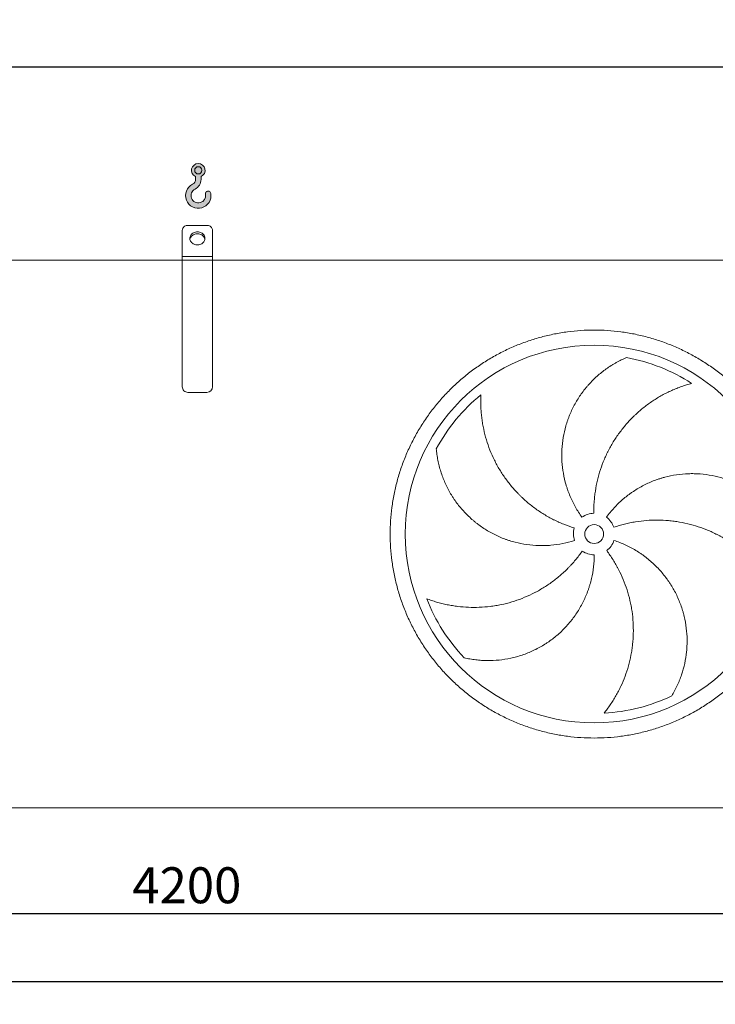
# Model space of a CAD drawing. Units: millimetres. Extents: x 176 to 12462, y 115 to 8720.
# Drawn here: x 6977 to 8817, y 2327 to 4934 of the extents above; entities that cross this region are included whole.
import ezdxf

# ---------------------------------------------------------------- set-up
doc = ezdxf.new("R2010")
doc.units = ezdxf.units.MM
doc.header["$LTSCALE"] = 60
doc.linetypes.add('SLD-Solid', pattern=[0])
doc.layers.add('GEOMETRY', color=7, linetype='SLD-Solid')
doc.styles.add('SLDTEXTSTYLE0', font='TXT', dxfattribs={"width": 0.605})
doc.dimstyles.new('SLDDIMSTYLE0', dxfattribs={"dimtxt": 92.45947265625, "dimasz": 72, "dimexe": 0, "dimexo": 0.0625, "dimgap": 23.1148681640625, "dimtad": 1, "dimdec": 0, "dimrnd": 1e-09, "dimzin": 12, "dimdsep": 46, "dimtxsty": 'SLDTEXTSTYLE0', "dimsah": 1, "dimcen": 0.09, "dimadec": 0, "dimazin": 3, "dimtfac": 1, "dimtdec": 0, "dimtofl": 0, "dimtmove": 0, "dimatfit": 3, "dimfxl": 1, "dimfrac": 2, "dimtolj": 1, "dimtzin": 12, "dimarcsym": 0})
doc.dimstyles.new('SLDDIMSTYLE1', dxfattribs={"dimtxt": 92.45947265625, "dimasz": 72, "dimexe": 0, "dimexo": 0.0625, "dimgap": 23.1148681640625, "dimtad": 1, "dimdec": 0, "dimrnd": 1e-09, "dimzin": 12, "dimdsep": 46, "dimtxsty": 'SLDTEXTSTYLE0', "dimsah": 1, "dimcen": 0.09, "dimadec": 0, "dimazin": 3, "dimtol": 1, "dimtp": 5, "dimtm": 5, "dimtfac": 1, "dimtdec": 0, "dimtofl": 0, "dimtmove": 0, "dimatfit": 3, "dimfxl": 1, "dimfrac": 2, "dimtolj": 1, "dimarcsym": 0})
doc.dimstyles.new('SLDDIMSTYLE3', dxfattribs={"dimtxt": 92.45947265625, "dimasz": 72, "dimexe": 0, "dimexo": 0.0625, "dimgap": 23.1148681640625, "dimtad": 1, "dimdec": 0, "dimrnd": 1e-09, "dimzin": 12, "dimdsep": 46, "dimtxsty": 'SLDTEXTSTYLE0', "dimsah": 1, "dimcen": 0.09, "dimadec": 0, "dimazin": 3, "dimtol": 1, "dimtp": 7, "dimtm": 7, "dimtfac": 1, "dimtdec": 0, "dimtofl": 0, "dimtmove": 0, "dimatfit": 3, "dimfxl": 1, "dimfrac": 2, "dimtolj": 1, "dimarcsym": 0})

# ---------------------------------------------------------------- blocks, each defined once
blk = doc.blocks.new('HOOK')
at = {"layer": 'GEOMETRY'}
h = blk.add_hatch(color=256, dxfattribs=at)
edge = h.paths.add_edge_path(flags=0)
edge.add_arc((1680.000000000001, 1680.000000000002), 1680, 116.743683950403, 370.0000000000011)
edge.add_arc((2979.946233976114, 1909.215594520354), 360.0000000000002, 10.00000000000028, 190.0000000000011)
edge.add_arc((1680.000000000001, 1680.000000000002), 959.9999999999997, -243.2563160495987, 9.999999999999375, ccw=False)
edge.add_arc((600.0000000000014, 3823.268531939012), 1440, 296.7436839504039, 360.0000000000008)
edge.add_line((2040.000000000001, 3823.268531939012), (2040.000000000001, 4198.40490684696))
edge.add_arc((1680.000000000001, 5023.268531939011), 900, 293.5781784782027, 606.4218215217998)
edge.add_line((1320, 4198.40490684696), (1320, 3823.268531939012))
edge.add_arc((600.0000000000014, 3823.268531939012), 719.9999999999992, 296.74368395040307, 360, ccw=False)
edge = h.paths.add_edge_path(flags=0)
edge.add_arc((1680.000000000001, 5023.268531939011), 480.0000000000009, 0, 360)
at = {"layer": 'GEOMETRY', "lineweight": 0}
for p, q in [((1320, 4198.40490684696), (1320, 3823.268531939012)), ((2040.000000000001, 4198.40490684696), (2040.000000000001, 3823.268531939012))]:
    blk.add_line(p, q, dxfattribs=at)
blk.add_circle((1680.000000000001, 5023.268531939011), 480.000000000001, dxfattribs=at)
for centre, radius, start, end in [((1680.000000000001, 5023.268531939011), 899.9999999999999, 293.5781784782027, 246.4218215217989), ((1680.000000000001, 1680.000000000002), 1680, 116.743683950403, 10.00000000000022), ((600.0000000000014, 3823.268531939012), 719.9999999999994, 296.7436839504039, 0), ((600.0000000000014, 3823.268531939012), 1440, 296.7436839504039, 0), ((1680.000000000001, 1680.000000000002), 959.9999999999997, 116.743683950403, 10.00000000000018), ((2979.946233976114, 1909.215594520354), 360.0000000000003, 10.00000000000029, 190.0000000000011)]:
    blk.add_arc(centre, radius, start, end, dxfattribs=at)
blk = doc.blocks.new('_D_12')
at = {"layer": 'GEOMETRY'}
for p, q in [((1146.802884450071, 2634.951222514681), (1146.802884450074, 2326.951222514625)), ((9546.802884450066, 2634.951222514769), (9546.802884450068, 2326.951222514715)), ((1146.802884450074, 2386.951222514625), (9546.802884450068, 2386.951222514715))]:
    blk.add_line(p, q, dxfattribs=at)
for points in [[(1146.802884450074, 2386.951222514625), (1218.802884450074, 2371.951222514626), (1218.802884450074, 2401.951222514626)], [(9546.802884450068, 2386.951222514715), (9474.802884450068, 2401.951222514715), (9474.802884450068, 2371.951222514715)]]:
    blk.add_solid(points, dxfattribs=at)
at = {"layer": 'GEOMETRY', "attachment_point": 1, "style": 'SLDTEXTSTYLE0'}
for s, insert, char_height in [('8400', (5158.16461994497, 2509.73492472795), 95.24999999999999), ('±5', (5475.66463007776, 2493.768890447513), 79.375)]:
    blk.add_mtext(s, dxfattribs=dict(at, insert=insert, char_height=char_height))
blk = doc.blocks.new('_D_15')
at = {"layer": 'GEOMETRY'}
for p, q in [((781.8028844500473, 4356.951222514677), (781.8028844500419, 4869.223635874242)), ((9661.802884450048, 4356.95122251477), (9661.802884450042, 4869.223635874334)), ((781.8028844500426, 4809.223635874241), (9661.802884450042, 4809.223635874334))]:
    blk.add_line(p, q, dxfattribs=at)
for points in [[(781.8028844500426, 4809.223635874241), (853.8028844500427, 4794.223635874242), (853.8028844500425, 4824.223635874242)], [(9661.802884450042, 4809.223635874334), (9589.802884450042, 4824.223635874333), (9589.802884450042, 4794.223635874333)]]:
    blk.add_solid(points, dxfattribs=at)
at = {"layer": 'GEOMETRY', "attachment_point": 1, "style": 'SLDTEXTSTYLE0'}
for s, insert, char_height in [('8880', (5044.093075450623, 4932.007338087567), 95.24999999999999), ('±7', (5361.593085583414, 4916.04130380713), 79.375)]:
    blk.add_mtext(s, dxfattribs=dict(at, insert=insert, char_height=char_height))
blk = doc.blocks.new('_D_17')
at = {"layer": 'GEOMETRY'}
for p, q in [((5346.80288445007, 2634.951222514725), (5346.802884450071, 2506.95122251465)), ((9546.802884450066, 2634.951222514769), (9546.802884450068, 2506.951222514696)), ((5346.80288445007, 2566.95122251465), (9546.802884450068, 2566.951222514696))]:
    blk.add_line(p, q, dxfattribs=at)
for points in [[(5346.80288445007, 2566.95122251465), (5418.80288445007, 2551.95122251465), (5418.80288445007, 2581.95122251465)], [(9546.802884450068, 2566.951222514696), (9474.802884450068, 2581.951222514695), (9474.802884450068, 2551.951222514695)]]:
    blk.add_solid(points, dxfattribs=at)
at = {"layer": 'GEOMETRY', "insert": (7274.565997191815, 2689.734924727952), "char_height": 95.24999999999999, "attachment_point": 1, "style": 'SLDTEXTSTYLE0'}
blk.add_mtext('4200', dxfattribs=at)

msp = doc.modelspace()

# ---------------------------------------------------------------- linework, layer by layer
at = {"color": 7, "linetype": 'SLD-Solid', "lineweight": 15}
for p, q in [((7471.802884450047, 4389.223635874268), (7421.802884450048, 4389.223635874268)), ((7406.802884450048, 4306.951222514746), (7406.802884450048, 4376.233254817501)), ((7486.802884450048, 4306.951222514747), (7486.802884450048, 4376.233254817502)), ((7486.802884450048, 4306.951222514747), (7406.802884450048, 4306.951222514746)), ((7406.802884450048, 4296.951222514746), (7406.802884450048, 4306.951222514746)), ((7486.802884450048, 4296.951222514747), (7486.802884450048, 4306.951222514747)), ((7406.802884450048, 4296.951222514746), (3286.802884450048, 4296.951222514703)), ((7486.802884450048, 4296.951222514747), (7406.802884450048, 4296.951222514746)), ((7406.802884450051, 3961.951222514746), (7406.802884450048, 4296.951222514746)), ((7486.802884450051, 3961.951222514747), (7486.802884450048, 4296.951222514747)), ((9571.802884450048, 4296.951222514769), (7486.802884450048, 4296.951222514747)), ((7471.802884450051, 3946.951222514747), (7421.802884450053, 3946.951222514746)), ((9494.802884450064, 2846.951222514768), (5398.802884450063, 2846.951222514725))]:
    msp.add_line(p, q, dxfattribs=at)
at = {"color": 7, "linetype": 'SLD-Solid', "lineweight": 15, "flags": 128}
for points in [[(7421.802884450048, 4389.223635874268), (7419.456367474443, 4389.063702727158), (7417.167629534423, 4388.587841370696), (7414.993026953954, 4387.807769090773), (7412.98610566566, 4386.742693855832), (7411.19628273225, 4385.418841352938), (7409.667629534423, 4383.868809224328), (7408.437786587222, 4382.13076440527), (7407.537036705619, 4380.247503327449), (7406.987559341121, 4378.265398128785), (7406.802884450048, 4376.233254817501)], [(7486.802884450048, 4376.233254817502), (7486.618209558975, 4378.265398128786), (7486.068732194474, 4380.24750332745), (7485.167982312872, 4382.130764405271), (7483.93813936567, 4383.868809224329), (7482.409486167844, 4385.418841352939), (7480.619663234434, 4386.742693855833), (7478.61274194614, 4387.807769090774), (7476.438139365671, 4388.587841370698), (7474.14940142565, 4389.063702727159), (7471.802884450047, 4389.223635874268)], [(7446.802884450048, 4371.903127798579), (7444.137145342572, 4371.748585360108), (7441.518976412623, 4371.287715858172), (7438.995098946779, 4370.528743519951), (7436.61055159821, 4369.4852122248), (7434.407886670843, 4368.175743813405), (7432.426410772489, 4366.623705780587), (7430.701483387496, 4364.85679428181), (7429.263885885915, 4362.90653989463), (7428.139272229217, 4360.807744954787), (7427.347711174748, 4358.597862507706), (7426.903328148278, 4356.316327958008), (7426.814053175443, 4354.00385534378), (7427.081479370248, 4351.701710793609), (7427.70083450591, 4349.450976131532), (7428.661066175361, 4347.291815770913), (7429.945039021713, 4345.262759979539), (7431.529840519102, 4343.400017306077), (7433.387189847264, 4341.736828437664), (7435.483942563436, 4340.302873019058), (7437.782682065726, 4339.123740018676), (7440.242387293257, 4338.220471092843), (7442.819164747971, 4337.609185096939), (7445.467031775146, 4337.300790444044), (7448.13873712495, 4337.300790444044), (7450.786604152124, 4337.60918509694), (7453.36338160684, 4338.220471092844), (7455.82308683437, 4339.123740018676), (7458.121826336659, 4340.302873019059), (7460.218579052832, 4341.736828437664), (7462.075928380994, 4343.400017306077), (7463.660729878383, 4345.26275997954), (7464.944702724733, 4347.291815770914), (7465.904934394185, 4349.450976131532), (7466.524289529848, 4351.70171079361), (7466.791715724652, 4354.003855343781), (7466.702440751817, 4356.316327958008), (7466.258057725347, 4358.597862507707), (7465.46649667088, 4360.807744954788), (7464.34188301418, 4362.90653989463), (7462.904285512598, 4364.85679428181), (7461.179358127606, 4366.623705780587), (7459.197882229252, 4368.175743813405), (7456.995217301886, 4369.4852122248), (7454.610669953317, 4370.528743519951), (7452.086792487472, 4371.287715858172), (7449.468623557523, 4371.748585360108), (7446.802884450048, 4371.903127798579)], [(7427.012487432796, 4352.083647396599), (7427.081479370248, 4352.463528652172), (7427.70083450591, 4354.714263314249), (7428.661066175361, 4356.873423674869), (7429.945039021713, 4358.902479466242), (7431.529840519102, 4360.765222139704), (7433.387189847264, 4362.428411008117), (7435.483942563436, 4363.862366426723), (7437.782682065726, 4365.041499427105), (7440.242387293257, 4365.944768352939), (7442.819164747971, 4366.556054348842), (7445.467031775146, 4366.864449001737), (7448.13873712495, 4366.864449001737), (7450.786604152124, 4366.556054348842), (7453.36338160684, 4365.944768352939), (7455.82308683437, 4365.041499427105), (7458.121826336659, 4363.862366426723), (7460.218579052832, 4362.428411008117), (7462.075928380994, 4360.765222139704), (7463.660729878383, 4358.902479466242), (7464.944702724733, 4356.873423674869), (7465.904934394185, 4354.714263314249), (7466.524289529848, 4352.463528652172), (7466.593279286404, 4352.083660339481)]]:
    msp.add_lwpolyline(points, dxfattribs=at)
at = {"color": 7, "linetype": 'SLD-Solid', "lineweight": 15}
for radius in [500.0000000000009, 25]:
    msp.add_circle((8496.802884450057, 3571.951222514758), radius, dxfattribs=at)
for centre, radius, start, end in [((8496.802884450057, 3571.951222514758), 475.0000000000007, 57.13907448354601, 79.60485416949405), ((7421.802884450052, 3961.951222514746), 15.00000000000091, 180, 270.0000000000043), ((7471.80288445005, 3961.951222514747), 15.00000000000091, 270.0000000000043, 0), ((8496.802884450057, 3571.951222514758), 475.0000000000023, 129.1390744835459, 151.6048541694942), ((8496.802884450057, 3571.951222514758), 55.00000000000143, 91.00000000000226, 126.0000000000021), ((8496.802884450057, 3571.951222514758), 54.99999999999966, 19.00000000000076, 54.00000000000129), ((8496.802884450057, 3571.951222514758), 55.00000000000006, 163, 198.0000000000013), ((8496.802884450057, 3571.951222514758), 54.99999999999989, 307.0000000000012, 342.0000000000016), ((8496.802884450057, 3571.951222514758), 55.00000000000022, 235.0000000000013, 270.0000000000008), ((8496.802884450057, 3571.951222514758), 475.0000000000006, 201.1390744835468, 223.6048541694949), ((8496.802884450057, 3571.951222514758), 475.0000000000005, 273.1390744835467, 295.6048541694948)]:
    msp.add_arc(centre, radius, start, end, dxfattribs=at)
for points, knots in [([(7956.802884450058, 3571.951222514752), (7956.802915441585, 3583.740825184946), (7957.567983374891, 3607.294622117654), (7961.034093615644, 3642.48674432846), (7966.80326255669, 3677.374627069134), (7974.824162436332, 3711.814617635357), (7985.089351559508, 3745.654322555988), (7997.554059730371, 3778.746534728821), (8012.139829426816, 3810.960179708229), (8028.809577986398, 3842.147023796093), (8047.490749763333, 3872.171634830805), (8068.080828604915, 3900.920761063414), (8090.514524013848, 3928.256252097757), (8114.694253356439, 3954.059432826975), (8140.497375888711, 3978.239227551661), (8167.832903881152, 4000.672877928483), (8196.581977356393, 4021.263026597346), (8226.606544077255, 4039.944273869522), (8257.793415639579, 4056.613970987735), (8290.007022462838, 4071.199819717687), (8323.099206098248, 4083.664609667612), (8356.938927246621, 4093.929746415417), (8391.379116565546, 4101.950769221417), (8426.267203049185, 4107.720086963074), (8461.459332278026, 4111.186179890748), (8496.802586931432, 4112.334133369865), (8532.145846665167, 4111.186267263212), (8567.337970184077, 4107.720116362256), (8602.226068732542, 4101.950885307056), (8636.666280081949, 4093.929947205408), (8670.505984320333, 4083.66475471246), (8703.598196699219, 4071.200047426629), (8735.811841653127, 4056.614277472631), (8766.99868575507, 4039.944528979774), (8797.023296797564, 4021.263357176093), (8825.77242304306, 4000.673278331094), (8853.107914080741, 3978.239582924517), (8878.911094803067, 3954.059853567576), (8903.090889520052, 3928.256731022), (8925.524539901111, 3900.921203033553), (8946.114688558046, 3872.172129570808), (8964.795935816424, 3842.14756286183), (8981.46563293724, 3810.96069130095), (8996.051481662567, 3778.747084478862), (9008.51627160756, 3745.654900844975), (9018.781408357172, 3711.815179697235), (9026.802431157757, 3677.374990395281), (9032.571748891936, 3642.486903928526), (9036.037841818836, 3607.294774699951), (9037.185795304886, 3571.951520026138), (9036.037929207505, 3536.608260271296), (9032.57177830889, 3501.41613675131), (9026.802547236588, 3466.528038203502), (9018.781609118454, 3432.08782685624), (9008.51641662807, 3398.24812261794), (8996.05170936622, 3365.155910274598), (8981.465939431822, 3332.942265357371), (8964.796190935, 3301.755421257827), (8946.115019147794, 3271.730810221459), (8925.524940317568, 3242.981683981942), (8903.091244905345, 3215.646192949085), (8878.911515553553, 3189.84301221255), (8853.108393012593, 3165.663217479744), (8825.772865019951, 3143.229567103256), (8797.023791546158, 3122.639418433778), (8766.999224826564, 3103.958171161024), (8735.812353264026, 3087.288474043135), (8703.598746443102, 3072.702625314209), (8670.506562809911, 3060.237835365546), (8636.666841661394, 3049.972698618594), (8602.226652345378, 3041.951675810218), (8567.338565864326, 3036.182358066389), (8532.146436635316, 3032.71626513987), (8496.803181975361, 3031.568311659736), (8461.459922234926, 3032.716177764645), (8426.267798715913, 3036.182328665702), (8391.379700166506, 3041.951559722686), (8356.939488816255, 3049.972497825972), (8323.099784577906, 3060.237690318766), (8290.00757220334, 3072.702397601815), (8257.793927253857, 3087.288167553515), (8226.607083152385, 3103.957916047103), (8196.582472119215, 3122.639087842096), (8167.833345883636, 3143.229166679625), (8140.497854848077, 3165.66286208837), (8114.694674120166, 3189.842591438724), (8090.514879397436, 3215.645713978449), (8068.081229017316, 3242.981241968766), (8047.491080356874, 3271.730315443133), (8028.809833071517, 3301.754882158602), (8012.140136016368, 3332.941753733157), (7997.554287054249, 3365.15536049264), (7985.089498019579, 3398.247544296718), (7974.824357906102, 3432.087264762727), (7966.803296856876, 3466.527674838949), (7961.033916978763, 3501.415977106694), (7957.56778339667, 3536.608107645401), (7956.802853458912, 3560.161765308621), (7956.802884450057, 3571.951222514752)], [0, 0, 0, 0, 0.01042419721948262, 0.02082593142871273, 0.031249997455733, 0.04167399920620661, 0.05207573341543653, 0.06249999745540961, 0.07292399918930387, 0.08332573339853383, 0.09374999745550887, 0.1041739991887955, 0.1145757333980255, 0.1249999974553963, 0.1354239991837409, 0.1458257333929708, 0.1562499974554368, 0.166673999192162, 0.1770757334013924, 0.1874999974554976, 0.1979239991985898, 0.2083257334078199, 0.2187499974555127, 0.2291739991979941, 0.2395757334072238, 0.2499999974554826, 0.2604239991912504, 0.2708257334004804, 0.2812499974554192, 0.2916739991921984, 0.3020757334014283, 0.3124999974554885, 0.3229239992000457, 0.3333257334092754, 0.3437499974555132, 0.3541739992123781, 0.3645757334216082, 0.3749999974556397, 0.3854239992114665, 0.3958257334206965, 0.4062499974554947, 0.4166739992046027, 0.4270757334138328, 0.4374999974555449, 0.4479239992083029, 0.4583257334175328, 0.4687499974555354, 0.4791739991919159, 0.489575733401146, 0.4999999974553274, 0.5104239992035263, 0.5208257334127565, 0.5312499974556778, 0.5416739992061514, 0.5520757334153815, 0.5624999974553544, 0.5729239991771099, 0.58332573338634, 0.5937499974552977, 0.6041739991773056, 0.6145757333865357, 0.6249999974553497, 0.6354239991827344, 0.6458257333919645, 0.6562499974553605, 0.6666739991904516, 0.6770757333996815, 0.6874999974554422, 0.6979239991946286, 0.7083257334038588, 0.7187499974554075, 0.7291739991920421, 0.7395757334012723, 0.7499999974554021, 0.7604239991911571, 0.7708257334003873, 0.7812499974553893, 0.791673999193176, 0.8020757334024062, 0.8124999974554212, 0.822923999196587, 0.8333257334058172, 0.8437499974554261, 0.8541739991978717, 0.8645757334071018, 0.874999997455431, 0.8854239991966781, 0.8958257334059081, 0.9062499974554039, 0.9166739992017818, 0.9270757334110119, 0.9374999974554896, 0.9479239991926238, 0.9583257334018539, 0.9687499974552791, 0.979174197188521, 0.989575931397751, 1, 1, 1, 1]), ([(8464.474695573968, 3616.44715720538), (8458.170875706204, 3625.123620901281), (8452.426576619924, 3634.074644349435), (8442.013629318115, 3652.504345239851), (8437.345123602483, 3661.983093337157), (8431.1489262531, 3676.596679536381), (8429.2182730629, 3681.533941484425), (8426.52731523969, 3689.040327440793), (8425.664520608017, 3691.559215168922), (8424.422174836216, 3695.36295527338), (8424.01670201296, 3696.635104078445), (8423.223151724524, 3699.187925972595), (8422.834792958687, 3700.469580872603), (8419.427826142795, 3712.010628678035), (8417.014822291514, 3722.342102829612), (8413.373084866424, 3743.144340528673), (8412.144502271232, 3753.615125193146), (8411.190107989818, 3769.425130869359), (8411.020403854898, 3774.712477046562), (8410.9917097333, 3782.669790491366), (8411.019811562677, 3785.326613218102), (8411.152170257352, 3790.64910639375), (8411.256706508828, 3793.318784467459), (8411.967706579957, 3806.61524385453), (8413.136049215373, 3817.118112681494), (8416.626956540335, 3837.863378546064), (8418.949668287216, 3848.105752300425), (8423.299287220441, 3863.272276960965), (8424.893749494662, 3868.294868036719), (8427.505336685239, 3875.778442698613), (8428.412536360025, 3878.264577015298), (8430.301047991434, 3883.219842606693), (8431.283272752418, 3885.690871573149), (8436.349204105742, 3897.926514524625), (8440.91697202361, 3907.392208150944), (8451.041886832269, 3925.698284645481), (8456.599187777412, 3934.538607318622), (8465.674012507245, 3947.327261989309), (8468.822366106027, 3951.511328175779), (8473.731994818958, 3957.667170346758), (8475.39973754401, 3959.699062835664), (8478.798158099358, 3963.722249024177), (8480.529448542697, 3965.714014958724), (8489.288490138844, 3975.508876716546), (8496.665202062364, 3982.872472351013), (8512.116812731569, 3996.685057134083), (8520.192079339886, 4003.133958827433), (8532.811171684169, 4012.11819891431), (8537.102006362855, 4014.997838455389), (8543.663056624304, 4019.141868124062), (8545.870872308345, 4020.49395593523), (8550.32772436211, 4023.138942779995), (8552.577905862943, 4024.432382992156), (8559.359110772499, 4028.206290006385), (8563.930291333914, 4030.586160190742), (8573.159843442749, 4035.074580129087), (8577.818469499367, 4037.183156300337), (8582.50989667388, 4039.154934032192)], [0, 0, 0, 0, 0.06249999999999804, 0.06249999999999804, 0.1249999999999961, 0.1249999999999961, 0.1562499999999951, 0.1562499999999951, 0.1718749999999946, 0.1718749999999946, 0.1796874999999944, 0.1796874999999944, 0.1874999999999941, 0.1874999999999941, 0.2499999999999949, 0.2499999999999949, 0.3124999999999958, 0.3124999999999958, 0.3437499999999962, 0.3437499999999962, 0.3593749999999966, 0.3593749999999966, 0.3749999999999969, 0.3749999999999969, 0.4374999999999987, 0.4374999999999987, 0.5000000000000003, 0.5000000000000003, 0.5312500000000004, 0.5312500000000004, 0.5468750000000007, 0.5468750000000007, 0.5625000000000008, 0.5625000000000008, 0.6250000000000006, 0.6250000000000006, 0.6875000000000002, 0.6875000000000002, 0.7187500000000002, 0.7187500000000002, 0.7343750000000003, 0.7343750000000003, 0.7500000000000004, 0.7500000000000004, 0.8124999999999972, 0.8124999999999972, 0.8749999999999939, 0.8749999999999939, 0.9062499999999925, 0.9062499999999925, 0.9218749999999938, 0.9218749999999938, 0.9374999999999951, 0.9374999999999951, 0.9687499999999976, 0.9687499999999976, 1, 1, 1, 1]), ([(8754.538701961505, 3970.946521198472), (8750.180368482635, 3969.769522818756), (8745.794600163432, 3968.49439523506), (8737.012399084748, 3965.750247448379), (8732.615344264817, 3964.281170883765), (8723.832879648671, 3961.149146554795), (8719.447250260399, 3959.486184277932), (8710.701753150994, 3955.965213860959), (8706.341790156966, 3954.107202531179), (8699.82855191409, 3951.172258158234), (8697.660520268792, 3950.168579984582), (8693.350884657673, 3948.119596133231), (8691.207418764681, 3947.073487374887), (8684.811682301513, 3943.870779265857), (8680.59409054999, 3941.649824499609), (8668.083918881342, 3934.732281598353), (8659.9339611442, 3929.781418234952), (8644.031178851274, 3919.206188814338), (8636.278174499144, 3913.581835658232), (8621.186775839013, 3901.651355889677), (8613.848265357072, 3895.345288081204), (8604.948556770463, 3887.022613190311), (8603.183925520758, 3885.337465776773), (8599.698274429515, 3881.938588359825), (8597.975364288295, 3880.223103126785), (8592.866033145561, 3875.02890267209), (8589.538988342316, 3871.502463833262), (8579.793447045753, 3860.734606625142), (8573.610177744686, 3853.304966309002), (8561.869658788593, 3837.948307308664), (8556.312386079424, 3830.021292552174), (8545.834336756003, 3813.664358946816), (8540.91349668088, 3805.234481039434), (8535.175062868988, 3794.372564425517), (8534.049859257992, 3792.187253100486), (8531.850780955898, 3787.803799128711), (8530.775879434375, 3785.603723317802), (8527.624500384389, 3778.978669322802), (8525.621315884195, 3774.528875979354), (8519.901472485071, 3761.081559071), (8516.474033778159, 3751.986268807231), (8510.384251568898, 3733.537737768881), (8507.721901494302, 3724.184497211792), (8503.171625678971, 3705.217465614503), (8501.283636045815, 3695.603694784023), (8499.423965599337, 3683.418427194707), (8499.077340184785, 3680.974232554271), (8498.4367750136, 3676.086338252531), (8498.142512798748, 3673.640582702582), (8497.337538724318, 3666.297911761704), (8496.904605001915, 3661.395594563959), (8495.916213395494, 3646.667110057702), (8495.670605328549, 3636.819449941171), (8495.843002096004, 3626.942845748359)], [0, 0, 0, 0, 0.03124999999999947, 0.03124999999999947, 0.06249999999999895, 0.06249999999999895, 0.09374999999999842, 0.09374999999999842, 0.1249999999999979, 0.1249999999999979, 0.1406249999999951, 0.1406249999999951, 0.1562499999999923, 0.1562499999999923, 0.1874999999999864, 0.1874999999999864, 0.2499999999999796, 0.2499999999999796, 0.3124999999999728, 0.3124999999999728, 0.374999999999966, 0.374999999999966, 0.3906249999999673, 0.3906249999999673, 0.4062499999999687, 0.4062499999999687, 0.4374999999999711, 0.4374999999999711, 0.4999999999999759, 0.4999999999999759, 0.5624999999999808, 0.5624999999999808, 0.6249999999999857, 0.6249999999999857, 0.6406249999999876, 0.6406249999999876, 0.6562499999999893, 0.6562499999999893, 0.6874999999999906, 0.6874999999999906, 0.7499999999999932, 0.7499999999999932, 0.8124999999999958, 0.8124999999999958, 0.8749999999999984, 0.8749999999999984, 0.8906249999999989, 0.8906249999999989, 0.9062499999999992, 0.9062499999999992, 0.9374999999999994, 0.9374999999999994, 1, 1, 1, 1]), ([(8196.980553335938, 3940.368879210655), (8196.75314620251, 3935.860145253701), (8196.610587656067, 3931.294995621407), (8196.506577908935, 3922.094637756949), (8196.544988084092, 3917.458820493443), (8196.809789412466, 3908.138351546678), (8197.036126510227, 3903.453486534356), (8197.682261137907, 3894.047984824677), (8198.102032260445, 3889.327256531761), (8198.880628925837, 3882.2258511699), (8199.16522497041, 3879.853776933562), (8199.78217377062, 3875.121899071484), (8200.114714934198, 3872.760076482205), (8201.184280092422, 3865.687678408692), (8201.993226068704, 3860.990197523824), (8204.706344673536, 3846.954678922581), (8206.896420092367, 3837.67370759302), (8212.039830957801, 3819.281337255725), (8214.99309857459, 3810.169771238165), (8221.676160446132, 3792.130277202912), (8225.405862875263, 3783.202256868662), (8230.571035865005, 3772.166283044294), (8231.628405248606, 3769.967279806596), (8233.783804340426, 3765.601917739105), (8234.882919236497, 3763.433218731696), (8238.244027272885, 3756.968859841797), (8240.569756524621, 3752.714922670845), (8247.799059408915, 3740.118911245611), (8252.954331950483, 3731.942387565045), (8263.931362681064, 3716.031021899243), (8269.753110010482, 3708.29615920194), (8282.071582993629, 3693.276371654919), (8288.568250099206, 3685.99139910194), (8297.125273105356, 3677.177307406627), (8298.85592064323, 3675.431876842797), (8302.345280539656, 3671.985867322408), (8304.105514138537, 3670.283714411504), (8309.432485229125, 3665.239320557588), (8313.045472131147, 3661.959117120756), (8324.06710168803, 3652.363773330405), (8331.658099953373, 3646.293486153719), (8347.321849418762, 3634.800849488679), (8355.394598381032, 3629.378493816959), (8372.02720482038, 3619.189789255439), (8380.587023333026, 3614.423385845481), (8391.60123170475, 3608.889279383093), (8393.81868580085, 3607.804321342417), (8398.269404003584, 3605.684665256306), (8400.504523731437, 3604.649025230347), (8407.239068107738, 3601.614439286574), (8411.767664945937, 3599.687795522844), (8425.469856307282, 3594.196427231084), (8434.759640564731, 3590.919745747724), (8444.20612287209, 3588.031666274508)], [0, 0, 0, 0, 0.03124999999999829, 0.03124999999999829, 0.06249999999999659, 0.06249999999999659, 0.09374999999999488, 0.09374999999999488, 0.1249999999999932, 0.1249999999999932, 0.1406249999999922, 0.1406249999999922, 0.1562499999999913, 0.1562499999999913, 0.1874999999999884, 0.1874999999999884, 0.2499999999999827, 0.2499999999999827, 0.312499999999977, 0.312499999999977, 0.3749999999999712, 0.3749999999999712, 0.3906249999999693, 0.3906249999999693, 0.4062499999999674, 0.4062499999999674, 0.4374999999999636, 0.4374999999999636, 0.4999999999999586, 0.4999999999999586, 0.5624999999999536, 0.5624999999999536, 0.6249999999999487, 0.6249999999999487, 0.6406249999999484, 0.6406249999999484, 0.656249999999948, 0.656249999999948, 0.6874999999999476, 0.6874999999999476, 0.749999999999951, 0.749999999999951, 0.8124999999999545, 0.8124999999999545, 0.8749999999999579, 0.8749999999999579, 0.8906249999999614, 0.8906249999999614, 0.9062499999999647, 0.9062499999999647, 0.9374999999999766, 0.9374999999999766, 1, 1, 1, 1]), ([(8444.494776053823, 3554.955287824135), (8434.294981248819, 3551.641173594455), (8424.00696603251, 3548.944038879431), (8403.261501229521, 3544.735828270594), (8392.804028480788, 3543.224909735846), (8376.990951818116, 3541.847822354788), (8371.698732023759, 3541.537359905167), (8363.728183047608, 3541.297707759185), (8361.065960256112, 3541.255520417421), (8357.064482487098, 3541.249399710118), (8355.729299083197, 3541.256887739517), (8353.056200660812, 3541.291041915601), (8351.717264957959, 3541.317743925719), (8339.688265592345, 3541.643905839436), (8329.116790580018, 3542.541603892611), (8308.207328109398, 3545.506350753881), (8297.86936722262, 3547.573549676679), (8282.538234249301, 3551.551427211338), (8277.45722775186, 3553.023908811881), (8269.880505976764, 3555.455564164567), (8267.362401352711, 3556.303293966119), (8262.341310621083, 3558.073915408899), (8259.834599370906, 3558.998311186342), (8247.408626132155, 3563.783344352695), (8237.78084202408, 3568.140069186595), (8219.129671430503, 3577.870759050762), (8210.10635253191, 3583.244856745948), (8197.026236593374, 3592.068304041506), (8192.742184561715, 3595.136793775595), (8186.431906938518, 3599.933112540264), (8184.347792813053, 3601.564168456706), (8180.218637370564, 3604.891511029234), (8178.172073313503, 3606.589252232868), (8168.100744233951, 3615.188260866656), (8160.509852542373, 3622.45752650395), (8146.22850994692, 3637.743781446797), (8139.53816389738, 3645.760898665448), (8130.179705600667, 3658.343481487425), (8127.17331695574, 3662.630691250359), (8122.835921854111, 3669.202285475901), (8121.418838106414, 3671.416292371883), (8118.642730371195, 3675.891615289945), (8117.283446569404, 3678.153659870271), (8110.674672176065, 3689.510782197508), (8105.951005911514, 3698.80192833196), (8097.589267433947, 3717.765606780377), (8093.951392071619, 3727.438461927336), (8089.306385981004, 3742.216214799483), (8087.893626866645, 3747.186898636864), (8085.979896478271, 3754.707403834567), (8085.376237121674, 3757.224979439191), (8084.237948173471, 3762.28104351202), (8083.703157755441, 3764.820788297999), (8082.209466457059, 3772.436298818151), (8081.358647888125, 3777.519170209622), (8079.94199530999, 3787.683993924054), (8079.37621482415, 3792.766196463034), (8078.950673488381, 3797.837321676351)], [0, 0, 0, 0, 0.06250000000001751, 0.06250000000001751, 0.125000000000035, 0.125000000000035, 0.1562500000000464, 0.1562500000000464, 0.1718750000000521, 0.1718750000000521, 0.1796875000000549, 0.1796875000000549, 0.1875000000000577, 0.1875000000000577, 0.2500000000000444, 0.2500000000000444, 0.312500000000031, 0.312500000000031, 0.3437500000000269, 0.3437500000000269, 0.3593750000000224, 0.3593750000000224, 0.3750000000000178, 0.3750000000000178, 0.4375000000000043, 0.4375000000000043, 0.4999999999999908, 0.4999999999999908, 0.5312499999999861, 0.5312499999999861, 0.5468749999999858, 0.5468749999999858, 0.5624999999999856, 0.5624999999999856, 0.6249999999999882, 0.6249999999999882, 0.687499999999991, 0.687499999999991, 0.7187499999999925, 0.7187499999999925, 0.7343749999999932, 0.7343749999999932, 0.7499999999999939, 0.7499999999999939, 0.8124999999999967, 0.8124999999999967, 0.8749999999999993, 0.8749999999999993, 0.9062499999999999, 0.9062499999999999, 0.9218749999999996, 0.9218749999999996, 0.9374999999999991, 0.9374999999999991, 0.9687499999999996, 0.9687499999999996, 1, 1, 1, 1]), ([(8529.131073326142, 3616.44715720538), (8535.43489319391, 3625.123620901282), (8542.172736333354, 3633.352792341363), (8556.482645780763, 3648.951184502971), (8564.05482332056, 3656.320291532652), (8576.038439420314, 3666.729071882356), (8580.137449922639, 3670.090930027231), (8586.444895501752, 3674.969783826923), (8588.573881885564, 3676.568729398516), (8591.80754774182, 3678.925690774744), (8592.892135159433, 3679.704433945622), (8595.074792531788, 3681.248010467349), (8596.173709317525, 3682.013414747284), (8606.097087392374, 3688.820012643112), (8615.17724400963, 3694.307516769501), (8633.835988973438, 3704.199259848306), (8643.414644058399, 3708.603361737034), (8658.155928927132, 3714.396605072603), (8663.132052501163, 3716.191883119859), (8670.691040333837, 3718.678117935197), (8673.22651284359, 3719.472394880851), (8678.329405747234, 3720.991255125511), (8680.900723953879, 3721.71681113664), (8693.766119402586, 3725.14944180153), (8704.11597896986, 3727.283846882076), (8724.924648941835, 3730.374436427865), (8735.383482646075, 3731.330473838355), (8751.151810923455, 3731.880454274224), (8756.42129483436, 3731.916096536544), (8764.345622105915, 3731.744881270272), (8766.990416464987, 3731.650340862138), (8772.286736283833, 3731.385520848375), (8774.940348627777, 3731.214959533198), (8788.142595468351, 3730.177994117629), (8798.556522985897, 3728.758848868494), (8819.0954070663, 3724.786371399926), (8829.220353985645, 3722.232874064792), (8844.187362407341, 3717.554114499685), (8849.139540584922, 3715.85279985117), (8856.511253103283, 3713.085725316672), (8858.959058539554, 3712.127497040321), (8863.835505686046, 3710.138639929829), (8866.264785826223, 3709.107574394685), (8878.286945634854, 3703.804009548889), (8887.569670593355, 3699.063815795949), (8905.481029645418, 3688.636784215959), (8914.109694239909, 3682.949569505596), (8926.55372830646, 3673.724382370229), (8930.618369092354, 3670.533413644583), (8936.587051544197, 3665.574059632508), (8938.555216034429, 3663.89212025096), (8942.447991034689, 3660.470747947993), (8944.373470101089, 3658.730393175543), (8950.058176518252, 3653.447285460566), (8953.73414004286, 3649.835254731841), (8960.854969525193, 3642.444427095091), (8964.299939254892, 3638.665396297811), (8967.624942040255, 3634.812896741039)], [0, 0, 0, 0, 0.06250000000003059, 0.06250000000003059, 0.1250000000000611, 0.1250000000000611, 0.1562500000000744, 0.1562500000000744, 0.171875000000079, 0.171875000000079, 0.1796875000000813, 0.1796875000000813, 0.1875000000000836, 0.1875000000000836, 0.2500000000000804, 0.2500000000000804, 0.3125000000000772, 0.3125000000000772, 0.3437500000000732, 0.3437500000000732, 0.3593750000000712, 0.3593750000000712, 0.3750000000000692, 0.3750000000000692, 0.4375000000000559, 0.4375000000000559, 0.5000000000000426, 0.5000000000000426, 0.5312500000000361, 0.5312500000000361, 0.5468750000000328, 0.5468750000000328, 0.5625000000000293, 0.5625000000000293, 0.6250000000000211, 0.6250000000000211, 0.6875000000000128, 0.6875000000000128, 0.7187500000000061, 0.7187500000000061, 0.7343750000000052, 0.7343750000000052, 0.7500000000000043, 0.7500000000000043, 0.8125000000000054, 0.8125000000000054, 0.8750000000000067, 0.8750000000000067, 0.9062500000000052, 0.9062500000000052, 0.9218750000000044, 0.9218750000000044, 0.9375000000000036, 0.9375000000000036, 0.9687500000000018, 0.9687500000000018, 1, 1, 1, 1]), ([(8955.91471090449, 3450.126221756812), (8953.44851981367, 3453.907530710397), (8950.880524472062, 3457.684608155976), (8945.55683545653, 3465.188989418112), (8942.800895952261, 3468.916867432612), (8937.108232986115, 3476.301638890481), (8934.171427864347, 3479.958736693693), (8928.120278774539, 3487.1881590123), (8925.005902332, 3490.760573151929), (8920.201903055682, 3496.04808313622), (8918.57738976563, 3497.799850147474), (8915.29693967862, 3501.265386347018), (8913.639663739448, 3502.980678167711), (8908.6173160639, 3508.073693773799), (8905.201755034506, 3511.398549125649), (8894.756925133357, 3521.15879109528), (8887.529898826091, 3527.379960592602), (8872.558027987941, 3539.23647970913), (8864.81314016661, 3544.872004311484), (8848.803080985332, 3555.538056347678), (8840.537929651566, 3560.568712440929), (8829.872434265328, 3566.46099030541), (8827.7244627918, 3567.618515165488), (8823.41481285267, 3569.883255465711), (8821.250880929758, 3570.991726291903), (8814.732032587386, 3574.245892756419), (8810.350076565148, 3576.320370865727), (8797.097697920808, 3582.261480550338), (8788.120954789592, 3585.846233991344), (8769.887884298583, 3592.266662441295), (8760.631553550145, 3595.102360589765), (8741.837289949326, 3600.013007216949), (8732.299376424126, 3602.088028702154), (8720.195806280035, 3604.1890867471), (8717.7697446663, 3604.58392063606), (8712.921279635257, 3605.320806613772), (8710.496720361514, 3605.663237895706), (8703.222089906605, 3606.613123203409), (8698.371066897722, 3607.143203111078), (8683.814379709853, 3608.427647994575), (8674.105107829286, 3608.876736650707), (8654.677665974485, 3608.967554091539), (8644.959494176162, 3608.609289194023), (8625.514662624757, 3607.075723562726), (8615.78800234841, 3605.900489839395), (8603.624454432893, 3603.903686769573), (8601.192774049232, 3603.478049447339), (8596.3461647987, 3602.576820721558), (8593.929181020461, 3602.100900689474), (8586.697135306102, 3600.597466423579), (8581.900970712582, 3599.494311535469), (8567.58791974427, 3595.882975799587), (8558.14634135354, 3593.073468621273), (8548.806406108019, 3589.857471009902)], [0, 0, 0, 0, 0.03124999999999897, 0.03124999999999897, 0.06249999999999793, 0.06249999999999793, 0.09374999999999689, 0.09374999999999689, 0.1249999999999959, 0.1249999999999959, 0.1406249999999935, 0.1406249999999935, 0.1562499999999912, 0.1562499999999912, 0.1874999999999907, 0.1874999999999907, 0.2499999999999896, 0.2499999999999896, 0.3124999999999886, 0.3124999999999886, 0.3749999999999875, 0.3749999999999875, 0.3906249999999872, 0.3906249999999872, 0.406249999999987, 0.406249999999987, 0.4374999999999865, 0.4374999999999865, 0.4999999999999806, 0.4999999999999806, 0.5624999999999746, 0.5624999999999746, 0.6249999999999687, 0.6249999999999687, 0.6406249999999671, 0.6406249999999671, 0.6562499999999656, 0.6562499999999656, 0.6874999999999681, 0.6874999999999681, 0.7499999999999789, 0.7499999999999789, 0.8124999999999898, 0.8124999999999898, 0.8750000000000006, 0.8750000000000006, 0.8906250000000006, 0.8906250000000006, 0.9062500000000004, 0.9062500000000004, 0.9375000000000003, 0.9375000000000003, 1, 1, 1, 1]), ([(8549.11099284629, 3554.955287824136), (8559.310787651295, 3551.641173594457), (8569.219302808613, 3547.776057795522), (8588.476260524852, 3538.986693430831), (8597.824629328927, 3534.062303944604), (8611.42710873609, 3525.881697782929), (8615.891089736971, 3523.022178433773), (8622.480263310266, 3518.531089951756), (8624.65884388872, 3517.000404933032), (8627.899705067954, 3514.653347069255), (8628.975489779066, 3513.862488012299), (8631.117996509405, 3512.263648872812), (8632.185523199634, 3511.455039832938), (8641.725474949, 3504.120700874882), (8649.750324212919, 3497.180690786819), (8664.923800213059, 3482.491886518441), (8672.07231721727, 3474.742986511118), (8682.137326585405, 3462.513402121386), (8685.382444221294, 3458.335598796643), (8690.082849744029, 3451.914862971732), (8691.62175610322, 3449.748930393891), (8694.64315866395, 3445.365144473604), (8696.127784460072, 3443.143884675515), (8703.368036054953, 3431.968907710171), (8708.5962584109, 3422.785173768744), (8717.9658163893, 3403.949997288747), (8722.107019354316, 3394.298487148586), (8727.502763242279, 3379.471869090561), (8729.165021128169, 3374.471306144354), (8731.450937529391, 3366.881914628512), (8732.17831066176, 3364.337351126291), (8733.563104693696, 3359.218417765489), (8734.220902554232, 3356.641976109087), (8737.314408476252, 3343.765453285631), (8739.182801720604, 3333.422679660374), (8741.751615364627, 3312.66147707072), (8742.451875749928, 3302.243006254284), (8742.627170934611, 3286.562719147172), (8742.539431767918, 3281.32718268236), (8742.18577194663, 3273.461194399658), (8742.030856179039, 3270.837084266986), (8741.64624570456, 3265.584716785422), (8741.416332956047, 3262.955717305528), (8740.087394739818, 3249.883072211465), (8738.447722348867, 3239.589875724421), (8734.065940358541, 3219.333031023148), (8731.323481747142, 3209.369237337475), (8726.395225413155, 3194.683518048362), (8724.616476892204, 3189.831751377798), (8721.744275254056, 3182.622672367419), (8720.752852120424, 3180.231088851438), (8718.701867327372, 3175.471577635271), (8717.641697334207, 3173.102539021253), (8714.373834206524, 3166.063491872942), (8712.074524044714, 3161.451263929824), (8707.245886584054, 3152.395061306975), (8704.716368910607, 3147.950915658472), (8702.079906470137, 3143.598162258889)], [0, 0, 0, 0, 0.06249999999999055, 0.06249999999999055, 0.1249999999999811, 0.1249999999999811, 0.1562499999999764, 0.1562499999999764, 0.1718749999999762, 0.1718749999999762, 0.1796874999999761, 0.1796874999999761, 0.187499999999976, 0.187499999999976, 0.2499999999999754, 0.2499999999999754, 0.3124999999999749, 0.3124999999999749, 0.3437499999999746, 0.3437499999999746, 0.3593749999999744, 0.3593749999999744, 0.3749999999999742, 0.3749999999999742, 0.4374999999999767, 0.4374999999999767, 0.4999999999999791, 0.4999999999999791, 0.5312499999999793, 0.5312499999999793, 0.5468749999999803, 0.5468749999999803, 0.5624999999999813, 0.5624999999999813, 0.6249999999999851, 0.6249999999999851, 0.6874999999999887, 0.6874999999999887, 0.7187499999999905, 0.7187499999999905, 0.7343749999999915, 0.7343749999999915, 0.7499999999999923, 0.7499999999999923, 0.812499999999995, 0.812499999999995, 0.8749999999999977, 0.8749999999999977, 0.906249999999999, 0.906249999999999, 0.9218749999999997, 0.9218749999999997, 0.9375000000000004, 0.9375000000000004, 0.9687500000000003, 0.9687500000000003, 1, 1, 1, 1]), ([(8053.766675723858, 3400.650557724699), (8057.984463864988, 3399.041005272787), (8062.282126157101, 3397.494715219994), (8071.000045676894, 3394.552729137778), (8075.420839290586, 3393.156713067911), (8084.366960127938, 3390.528370796694), (8088.892473535534, 3389.295927263236), (8098.037303806158, 3387.003977942382), (8102.656699621402, 3385.944418735488), (8109.651137067024, 3384.490453226912), (8111.995058740932, 3384.028108898668), (8116.685989679901, 3383.152631400642), (8119.034977314643, 3382.739053523414), (8126.091741398771, 3381.570779241044), (8130.8092892587, 3380.888531158941), (8144.996260440645, 3379.131646514897), (8154.499759224555, 3378.346554148016), (8173.581344250423, 3377.554673566507), (8183.159568367602, 3377.547769233021), (8202.381326413262, 3378.329228547939), (8212.024919764328, 3379.117476337596), (8224.116880816375, 3380.619544306075), (8226.535002283805, 3380.945632977345), (8231.352763273115, 3381.646568263383), (8233.75496377765, 3382.021723798478), (8240.94157392673, 3383.220730743737), (8245.705998456178, 3384.118091824911), (8259.919494650203, 3387.101185849554), (8269.288897603225, 3389.477456621284), (8287.81359464637, 3395.00035083273), (8296.968905079033, 3398.146957543971), (8315.06018939554, 3405.221151941469), (8323.9961905555, 3409.148669204001), (8335.02315542771, 3414.563177570255), (8337.217958039657, 3415.669753481837), (8341.573579356727, 3417.923456444455), (8343.736365070492, 3419.071543902377), (8350.179993311554, 3422.578991043016), (8354.416126518106, 3425.001507172487), (8366.947711594794, 3432.518575484664), (8375.066645238225, 3437.862221951768), (8390.83715700836, 3449.20791291077), (8398.488740324286, 3455.209953363645), (8413.318532240633, 3467.880019240583), (8420.49678065214, 3474.547990759616), (8429.163606231514, 3483.312992457817), (8430.880693645944, 3485.086646152747), (8434.27195394077, 3488.664520948809), (8435.94759611636, 3490.470215762607), (8440.914747514093, 3495.93740944845), (8444.146508003843, 3499.648995315997), (8453.603319591934, 3510.983627573202), (8459.590330078132, 3518.80618716271), (8465.25618045075, 3526.897860078863)], [0, 0, 0, 0, 0.03125000000000112, 0.03125000000000112, 0.06250000000000225, 0.06250000000000225, 0.09375000000000337, 0.09375000000000337, 0.1250000000000045, 0.1250000000000045, 0.1406250000000051, 0.1406250000000051, 0.1562500000000056, 0.1562500000000056, 0.1875000000000066, 0.1875000000000066, 0.2500000000000029, 0.2500000000000029, 0.3124999999999992, 0.3124999999999992, 0.3749999999999956, 0.3749999999999956, 0.3906249999999989, 0.3906249999999989, 0.4062500000000022, 0.4062500000000022, 0.4375000000000031, 0.4375000000000031, 0.5000000000000107, 0.5000000000000107, 0.5625000000000182, 0.5625000000000182, 0.6250000000000259, 0.6250000000000259, 0.6406250000000264, 0.6406250000000264, 0.656250000000027, 0.656250000000027, 0.6875000000000281, 0.6875000000000281, 0.7500000000000256, 0.7500000000000256, 0.8125000000000233, 0.8125000000000233, 0.875000000000021, 0.875000000000021, 0.8906250000000175, 0.8906250000000175, 0.906250000000014, 0.906250000000014, 0.9375000000000105, 0.9375000000000105, 1, 1, 1, 1]), ([(8522.813780324492, 3097.663932683152), (8525.647923886483, 3101.177908518148), (8528.44658380162, 3104.787398341351), (8533.938564123171, 3112.169508812569), (8536.632354658526, 3115.942540696058), (8541.896560075094, 3123.638604785142), (8544.467144079776, 3127.561777804573), (8549.47282538069, 3135.550776933471), (8551.907997879462, 3139.616661623435), (8555.452201287651, 3145.819466882525), (8556.616228504521, 3147.905796609502), (8558.89843446347, 3152.096599621414), (8560.017647497314, 3154.202817025571), (8563.309402393672, 3160.553181884397), (8565.41606133838, 3164.829010265767), (8571.470973121408, 3177.778714442678), (8575.15438296307, 3186.574472005198), (8581.804040202845, 3204.477433228089), (8584.77044064234, 3213.584732132886), (8589.967078566537, 3232.107194585584), (8592.197444602052, 3241.522378845397), (8594.505514533115, 3253.486681727698), (8594.942626405315, 3255.887218847587), (8595.764767354558, 3260.685782745765), (8596.150294018082, 3263.086340624928), (8597.230755317725, 3270.291726559745), (8597.84960236202, 3275.100263379045), (8599.404723224596, 3289.539928303144), (8600.040060162291, 3299.185068087113), (8600.511921835665, 3318.509770091857), (8600.348467531192, 3328.189342685937), (8599.211023155784, 3347.581222813635), (8598.23710849057, 3357.293534526261), (8596.4951245682, 3369.453976424291), (8596.120939643106, 3371.883308512609), (8595.323501762748, 3376.722183064443), (8594.89994324536, 3379.1338930464), (8593.555353418622, 3386.346008446974), (8592.560440819116, 3391.123409190114), (8589.283756772536, 3405.364556693145), (8586.71053545124, 3414.737399010365), (8580.793498279778, 3433.242058313921), (8577.4496878745, 3442.37387898737), (8569.982396885543, 3460.393114900538), (8565.858979870894, 3469.280551345274), (8560.201164281796, 3480.2317267686), (8559.044928569467, 3482.412863077015), (8556.690124493629, 3486.743767394584), (8555.490608583277, 3488.89538818878), (8551.825932598042, 3495.308885653483), (8549.294673586006, 3499.52941563552), (8541.437113211305, 3512.025971912214), (8535.84750492533, 3520.137261100911), (8529.90271072342, 3528.026269462157)], [0, 0, 0, 0, 0.03124999999999913, 0.03124999999999913, 0.06249999999999825, 0.06249999999999825, 0.09374999999999738, 0.09374999999999738, 0.1249999999999965, 0.1249999999999965, 0.1406249999999947, 0.1406249999999947, 0.156249999999993, 0.156249999999993, 0.1874999999999918, 0.1874999999999918, 0.249999999999989, 0.249999999999989, 0.3124999999999863, 0.3124999999999863, 0.3749999999999835, 0.3749999999999835, 0.3906249999999833, 0.3906249999999833, 0.4062499999999831, 0.4062499999999831, 0.4374999999999835, 0.4374999999999835, 0.4999999999999837, 0.4999999999999837, 0.5624999999999839, 0.5624999999999839, 0.6249999999999841, 0.6249999999999841, 0.6406249999999849, 0.6406249999999849, 0.6562499999999856, 0.6562499999999856, 0.6874999999999881, 0.6874999999999881, 0.7499999999999931, 0.7499999999999931, 0.8124999999999981, 0.8124999999999981, 0.875000000000003, 0.875000000000003, 0.8906250000000031, 0.8906250000000031, 0.9062500000000031, 0.9062500000000031, 0.9375000000000031, 0.9375000000000031, 1, 1, 1, 1]), ([(8496.802884450057, 3516.951222514758), (8496.802884450057, 3506.226523582315), (8496.18884045588, 3495.608579208038), (8493.780385397024, 3474.578061129543), (8491.985817517516, 3464.165514023531), (8488.408996022661, 3448.700841017334), (8487.068877504013, 3443.571702723194), (8484.833765150965, 3435.917203595133), (8484.051215611871, 3433.372242655897), (8482.820512117196, 3429.564719746292), (8482.400796215627, 3428.297198797904), (8481.542280823754, 3425.765485345432), (8481.103131816475, 3424.500333195244), (8477.075768173769, 3413.160864538324), (8472.95524115621, 3403.384198295246), (8463.674220087967, 3384.414274924489), (8458.513591480763, 3375.221089455811), (8449.992824498622, 3361.869547299103), (8447.022293921067, 3357.492244798844), (8442.368316462354, 3351.037777010926), (8440.783940388084, 3348.904880114826), (8437.548376960662, 3344.676691172025), (8435.894607956594, 3342.578321107833), (8427.503934080625, 3332.239174854863), (8420.38529363007, 3324.42891005488), (8405.367328948303, 3309.69754126035), (8397.467899430761, 3302.776542540475), (8385.034324270735, 3293.063208206534), (8380.792172231373, 3289.937048080577), (8374.280618991213, 3285.417761436128), (8372.085365950456, 3283.939675113356), (8367.644895910758, 3281.040820323998), (8365.397825002356, 3279.619053125487), (8354.10746996599, 3272.697889779246), (8344.848272977799, 3267.724849390027), (8325.89700304017, 3258.866198010866), (8316.204840839917, 3254.980726270644), (8301.346170800414, 3249.968535450199), (8296.339766835677, 3248.434110614121), (8288.749480527305, 3246.3397370348), (8286.205931881266, 3245.676176058937), (8281.091782389125, 3244.418891544417), (8278.52040835592, 3243.825146044581), (8265.676919560707, 3241.049371899383), (8255.380821334184, 3239.428020370448), (8234.761372080804, 3237.335633420223), (8224.43777485173, 3236.864884975949), (8208.947910865503, 3237.013798441405), (8203.783943036222, 3237.206210459157), (8196.040142349459, 3237.710108615235), (8193.45924466541, 3237.913968096972), (8188.298891352637, 3238.393800698512), (8185.718191196606, 3238.670009086838), (8178.013834295951, 3239.602746415745), (8172.916818940672, 3240.36426351176), (8162.811727388301, 3242.158050118584), (8157.803429761261, 3243.190447854136), (8152.849003577628, 3244.352797865317)], [0, 0, 0, 0, 0.06250000000000829, 0.06250000000000829, 0.1250000000000166, 0.1250000000000166, 0.1562500000000207, 0.1562500000000207, 0.1718750000000228, 0.1718750000000228, 0.1796875000000238, 0.1796875000000238, 0.1875000000000249, 0.1875000000000249, 0.2500000000000355, 0.2500000000000355, 0.3125000000000461, 0.3125000000000461, 0.3437500000000514, 0.3437500000000514, 0.3593750000000541, 0.3593750000000541, 0.3750000000000568, 0.3750000000000568, 0.4375000000000578, 0.4375000000000578, 0.5000000000000588, 0.5000000000000588, 0.5312500000000572, 0.5312500000000572, 0.5468750000000565, 0.5468750000000565, 0.5625000000000558, 0.5625000000000558, 0.6250000000000525, 0.6250000000000525, 0.6875000000000493, 0.6875000000000493, 0.7187500000000452, 0.7187500000000452, 0.7343750000000407, 0.7343750000000407, 0.7500000000000362, 0.7500000000000362, 0.8125000000000285, 0.8125000000000285, 0.8750000000000209, 0.8750000000000209, 0.9062500000000145, 0.9062500000000145, 0.9218750000000139, 0.9218750000000139, 0.9375000000000131, 0.9375000000000131, 0.9687500000000067, 0.9687500000000067, 1, 1, 1, 1])]:
    msp.add_open_spline(points, degree=3, knots=knots, dxfattribs=at)

# ---------------------------------------------------------------- block references
at = {"layer": 'GEOMETRY', "xscale": 0.02, "yscale": 0.02, "zscale": 0.02, "rotation": 360}
msp.add_blockref('HOOK', (7415.554397272387, 4434.423519351739), dxfattribs=at)

# ---------------------------------------------------------------- dimensions: what is measured, and where the dimension line sits
at = {"layer": 'GEOMETRY'}
for base, p1, p2, angle, dimstyle, picture, middle in [((9661.802884450042, 4809.223635874335), (781.8028844500478, 4296.951222514677), (9661.802884450048, 4296.95122251477), 5.926949322084375e-13, 'SLDDIMSTYLE3', '_D_15', (5261.271902602281, 4809.223635874289)), ((9546.80288445007, 2386.951222514715), (1146.80288445007, 2694.951222514681), (9546.802884450066, 2694.951222514769), 6.172578197808666e-13, 'SLDDIMSTYLE1', '_D_12', (5375.343447096627, 2386.95122251467)), ((9546.802884450068, 2566.951222514695), (5346.802884450069, 2694.951222514725), (9546.802884450066, 2694.951222514769), 6.2656321404892e-13, 'SLDDIMSTYLE0', '_D_17', (7415.677111254187, 2566.951222514672))]:
    dim = msp.add_linear_dim(base=base, p1=p1, p2=p2, angle=angle, dimstyle=dimstyle, dxfattribs=at)
    dim.commit()
    dim.dimension.update_dxf_attribs({"geometry": picture, "text_midpoint": middle, "dimtype": 160})

doc.saveas('drawing.dxf')
